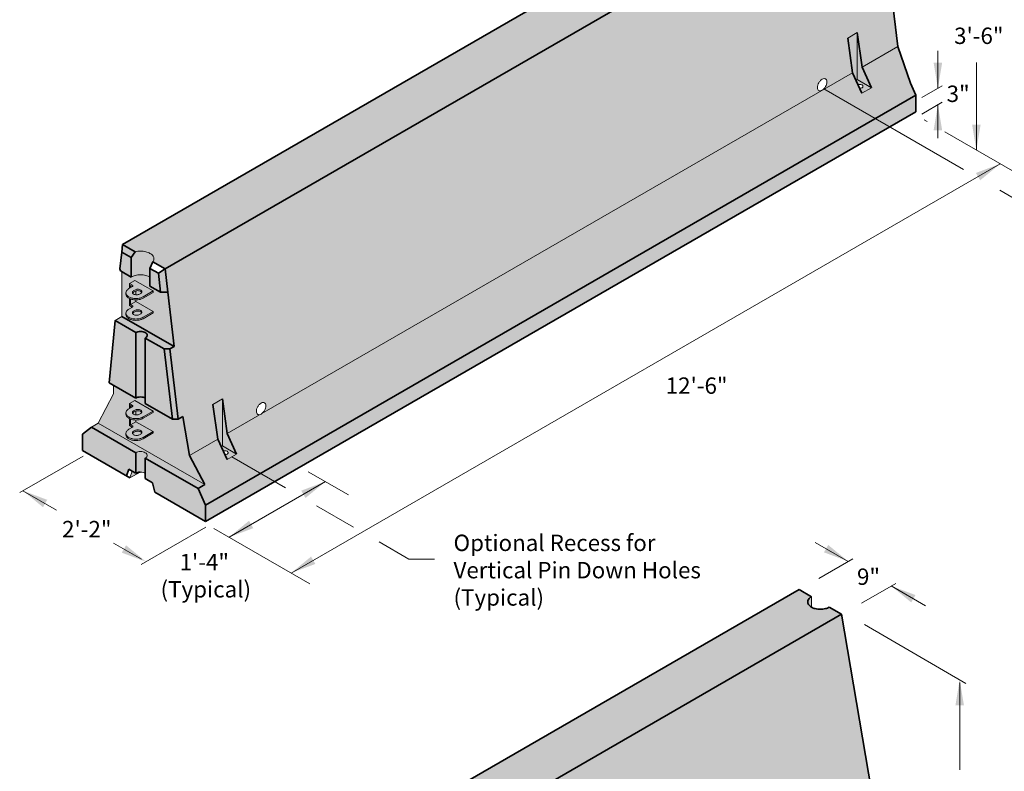
# Model space of a CAD drawing. Units: inches. Extents: x -204 to 204, y -26 to 502.
# Drawn here: x -113 to 68, y 294 to 431 of the extents above; entities that cross this region are included whole.
import ezdxf
from ezdxf.enums import TextEntityAlignment as Align

# ---------------------------------------------------------------- set-up
doc = ezdxf.new("R2010")
doc.units = ezdxf.units.IN
doc.header["$LTSCALE"] = 0.5
doc.header["$MEASUREMENT"] = 0
for name, color, linetype, lineweight in [('Arrow', 7, 'Continuous', 9), ('Concrete-Hatching', 8, 'Continuous', 13), ('Concrete-Lt', 14, 'Continuous', 15), ('Concrete-Thick', 1, 'Continuous', 35), ('Dimensions-Text', 7, 'Continuous', 15), ('Hardware-Lt', 203, 'Continuous', 15)]:
    doc.layers.add(name, color=color, linetype=linetype, lineweight=lineweight)
doc.styles.add('OLDCASTLE', font='simplex.shx')

# ---------------------------------------------------------------- blocks, each defined once
blk = doc.blocks.new('A$C03032B97')
at = {"layer": 'Arrow'}
blk.add_solid([(-0.82, -4.92), (0.82, -4.92), (0, 0)], dxfattribs=at)
blk = doc.blocks.new('*U12')
at = {"layer": 'Arrow', "rotation": 179.9999999999997}
blk.add_blockref('A$C03032B97', (0, 0), dxfattribs=at)
blk = doc.blocks.new('*U11')
at = {"layer": 'Arrow'}
blk.add_blockref('A$C03032B97', (0, 0), dxfattribs=at)
blk = doc.blocks.new('*U9')
at = {"layer": 'Arrow', "rotation": 299.9999999999995}
blk.add_blockref('A$C03032B97', (0, 0), dxfattribs=at)
blk = doc.blocks.new('*U10')
at = {"layer": 'Arrow', "rotation": 59.99999999999905}
blk.add_blockref('A$C03032B97', (0, 0), dxfattribs=at)
blk = doc.blocks.new('*U8')
at = {"layer": 'Arrow', "rotation": 179.9999999999999}
blk.add_blockref('A$C03032B97', (0, 0), dxfattribs=at)
blk = doc.blocks.new('*U13')
at = {"layer": 'Arrow', "rotation": 120.000000000001}
blk.add_blockref('A$C03032B97', (0, 0), dxfattribs=at)
blk = doc.blocks.new('*U15')
at = {"layer": 'Arrow', "rotation": 299.9999999999984}
blk.add_blockref('A$C03032B97', (0, 0), dxfattribs=at)
blk = doc.blocks.new('*U14')
at = {"layer": 'Arrow', "rotation": 119.9999999999997}
blk.add_blockref('A$C03032B97', (0, 0), dxfattribs=at)
blk = doc.blocks.new('*U16')
at = {"layer": 'Arrow', "rotation": 240.0000000000043}
blk.add_blockref('A$C03032B97', (0, 0), dxfattribs=at)
blk = doc.blocks.new('*U17')
at = {"layer": 'Arrow', "rotation": 60.00000000000007}
blk.add_blockref('A$C03032B97', (0, 0), dxfattribs=at)
blk = doc.blocks.new('*U19')
at = {"layer": 'Arrow', "rotation": 59.99999999999407}
blk.add_blockref('A$C03032B97', (0, 0), dxfattribs=at)
blk = doc.blocks.new('*U18')
at = {"layer": 'Arrow', "rotation": 240.0000000000051}
blk.add_blockref('A$C03032B97', (0, 0), dxfattribs=at)
blk = doc.blocks.new('*U20')
at = {"layer": 'Arrow'}
blk.add_blockref('A$C03032B97', (0, 0), dxfattribs=at)

msp = doc.modelspace()

# ---------------------------------------------------------------- hatches: boundary and pattern name
at = {"layer": 'Concrete-Hatching'}
h = msp.add_hatch(color=256, dxfattribs=at)
h.set_gradient(color1=(177, 179, 180), one_color=1, tint=1, name='HEMISPHERICAL')
h.paths.add_polyline_path([(43.92, 460.71), (41.65, 462.02, -0.072341), (40.95, 461.73, -0.058752), (40.02, 461.62, -0.058752), (39.09, 461.73, -0.072341), (38.38, 462.02, -0.106617), (37.86, 462.49, -0.156851), (37.71, 462.96, -0.156851), (37.86, 463.43, -0.106617), (38.38, 463.9), (36.12, 465.21), (-93.78, 390.21), (-91.44, 388.87, -0.057283), (-90.48, 388.98, -0.058752), (-89.5, 388.87, -0.072341), (-88.75, 388.57, -0.106617), (-88.19, 388.06, -0.156851), (-88.03, 387.57, -0.156851), (-88.19, 387.07, -0.009568), (-88.23, 387.02), (-85.97, 385.72)], flags=17)
h.paths.add_polyline_path([(34.11, 418.39, -0.443437), (33.51, 418.59, -0.106617), (33.43, 418.95, -0.072341), (33.49, 419.35, -0.058752), (33.69, 419.81, -0.088554), (34.17, 420.37, -0.149645), (34.66, 420.57, -0.321615), (35.09, 420.32, -0.106617), (35.16, 419.95, -0.072341), (35.11, 419.56, -0.058752), (34.91, 419.1, -0.089244), (34.43, 418.53), (39.85, 421.66), (38.96, 428), (40.7, 429), (41.58, 422.66), (48.16, 426.45), (43.92, 460.71), (-85.97, 385.72), (-85.46, 381.48), (-84.34, 371.51), (-85.09, 371.08), (-83.57, 358.22), (-82.74, 358.7), (-81.53, 351.58), (-76.35, 354.57), (-77.23, 360.91), (-75.5, 361.91), (-74.62, 355.57), (-68.61, 359.09, -0.443437), (-69.2, 359.28, -0.106617), (-69.28, 359.65, -0.072341), (-69.23, 360.05, -0.058752), (-69.03, 360.5, -0.088554), (-68.54, 361.06, -0.149645), (-68.06, 361.27, -0.321615), (-67.63, 361.02, -0.106617), (-67.55, 360.65, -0.072341), (-67.61, 360.25, -0.058752), (-67.81, 359.8, -0.089244), (-68.29, 359.22)], flags=16)
h.paths.add_polyline_path([(51.44, 417.51), (50.44, 419.74), (48.16, 426.45), (41.58, 422.66), (43.29, 418.9), (41.56, 417.9), (39.85, 421.66), (-74.62, 355.57), (-72.9, 351.81), (-74.64, 350.81), (-76.35, 354.57), (-81.53, 351.58), (-78.72, 346.22), (-78.73, 346.22), (-79.95, 345.51), (-78.58, 342.44)], flags=17)
h.paths.add_polyline_path([(51.44, 414.51), (51.44, 417.51), (-78.58, 342.44), (-78.58, 339.44)], flags=17)
h.paths.add_polyline_path([(-87.18, 384.92), (-88.75, 385.82), (-88.75, 382.57), (-86.85, 381.48)], flags=0)
h.paths.add_polyline_path([(-88.23, 387.02, 0.009568), (-88.19, 387.07, 0.156851), (-88.03, 387.57, 0.156851), (-88.19, 388.06, 0.106617), (-88.75, 388.57, 0.072341), (-89.5, 388.87, 0.058752), (-90.48, 388.98, 0.057283), (-91.44, 388.87), (-92.22, 387.82), (-92.22, 384.24, -0.072341), (-91.47, 384.54, -0.058752), (-90.48, 384.65, -0.058752), (-89.5, 384.54, -0.072341), (-88.75, 384.24), (-88.75, 385.82)], flags=0)
h.paths.add_polyline_path([(-92.22, 387.82), (-93.89, 388.78), (-94.25, 385.73), (-94.18, 385.37), (-92.22, 384.24)], flags=16)
h.paths.add_polyline_path([(36.12, 465.21), (38.38, 463.9), (38.38, 462.02, 0.072341), (39.09, 461.73, 0.058752), (40.02, 461.62, 0.058752), (40.95, 461.73, 0.072341), (41.65, 462.02), (43.92, 460.71), (48.16, 426.45), (50.44, 419.74), (51.44, 417.51), (51.44, 414.51), (-78.58, 339.44), (-87.89, 344.82), (-88.32, 346.57), (-89.62, 347.32), (-89.62, 348.32, 0.072341), (-89.99, 348.47, 0.06786), (-90.56, 348.52), (-92.43, 347.44), (-101.09, 352.44), (-101.09, 355.44), (-99.47, 356.76), (-98.23, 357.48), (-95.43, 362.84), (-95.43, 364.42), (-96.21, 364.87), (-95.14, 376.26), (-93.89, 376.98), (-93.89, 385.21), (-94.18, 385.37), (-94.25, 385.73), (-93.89, 388.77), (-93.8, 390.22), (-93.78, 390.21)])
h.paths.add_polyline_path([(-92.22, 387.82), (-91.44, 388.87, -0.057283), (-90.48, 388.98, -0.058752), (-89.5, 388.87, -0.072341), (-88.75, 388.57, -0.106617), (-88.19, 388.06, -0.156851), (-88.03, 387.57, -0.156851), (-88.19, 387.07, -0.009568), (-88.23, 387.02), (-85.97, 385.72), (-85.46, 381.48), (-84.34, 371.51), (-85.09, 371.08), (-83.57, 358.22), (-82.74, 358.7), (-81.53, 351.58), (-76.35, 354.57), (-77.23, 360.91), (-75.5, 361.91), (-74.62, 355.57), (-68.42, 359.15, -0.106617), (-68.78, 359.03, -0.156851), (-69.03, 359.09, -0.156851), (-69.2, 359.28, -0.106617), (-69.28, 359.65, -0.072341), (-69.23, 360.05, -0.058752), (-69.03, 360.5, -0.058752), (-68.73, 360.9, -0.072341), (-68.42, 361.15, -0.106617), (-68.06, 361.27, -0.156851), (-67.81, 361.21, -0.156851), (-67.63, 361.02, -0.106617), (-67.55, 360.65, -0.072341), (-67.61, 360.25, -0.058752), (-67.81, 359.8, -0.058752), (-68.1, 359.4, -0.072341), (-68.42, 359.15), (34.3, 418.45, -0.106617), (33.94, 418.34, -0.156851), (33.69, 418.39, -0.156851), (33.51, 418.59, -0.106617), (33.43, 418.95, -0.072341), (33.49, 419.35, -0.058752), (33.69, 419.81, -0.058752), (33.98, 420.2, -0.072341), (34.3, 420.45, -0.106617), (34.66, 420.57, -0.156851), (34.91, 420.51, -0.156851), (35.09, 420.32, -0.106617), (35.16, 419.95, -0.072341), (35.11, 419.56, -0.058752), (34.91, 419.1, -0.058752), (34.62, 418.7, -0.072341), (34.3, 418.45), (39.85, 421.66), (38.96, 428), (40.7, 429), (41.58, 422.66), (43.29, 418.9), (41.56, 417.9), (39.85, 421.66), (-74.62, 355.57), (-72.9, 351.81), (-74.64, 350.81), (-76.35, 354.57), (-81.53, 351.58), (-82.74, 358.7), (-83.57, 358.22), (-84.64, 358.22), (-89.62, 361.07), (-89.62, 362.07, 0.072341), (-89.99, 362.22, 0.058752), (-90.48, 362.28, 0.058752), (-90.98, 362.22, 0.072341), (-91.35, 362.07), (-91.35, 374.07, -0.072341), (-90.98, 374.22, -0.058752), (-90.48, 374.28, -0.058752), (-89.99, 374.22, -0.072341), (-89.62, 374.07, -0.106617), (-89.34, 373.82, -0.156851), (-89.26, 373.57, -0.156851), (-89.34, 373.32, -0.106617), (-89.62, 373.07), (-86.13, 371.08), (-85.09, 371.08), (-84.34, 371.51), (-85.46, 381.48), (-86.85, 381.48), (-88.75, 382.57), (-88.75, 384.24, 0.072341), (-89.5, 384.54, 0.058752), (-90.48, 384.65, 0.058752), (-91.47, 384.54, 0.072341), (-92.22, 384.24)], flags=16)
h.paths.add_polyline_path([(-85.46, 381.48), (-86.85, 381.48), (-88.75, 382.57), (-88.75, 384.24, 0.072341), (-89.5, 384.54, 0.058752), (-90.48, 384.65, 0.058752), (-91.47, 384.54, 0.072341), (-92.22, 384.24), (-93.89, 385.21), (-93.89, 376.98), (-84.34, 371.51)], flags=16)
h.paths.add_polyline_path([(-89.62, 373.07, 0.106617), (-89.34, 373.32, 0.156851), (-89.26, 373.57, 0.156851), (-89.34, 373.82, 0.106617), (-89.62, 374.07, 0.072341), (-89.99, 374.22, 0.058752), (-90.48, 374.28, 0.058752), (-90.98, 374.22, 0.072341), (-91.35, 374.07), (-91.35, 362.07, -0.072341), (-90.98, 362.22, -0.058752), (-90.48, 362.28, -0.058752), (-89.99, 362.22, -0.072341), (-89.62, 362.07)], flags=0)
h.paths.add_polyline_path([(-86.13, 371.08), (-89.62, 373.07), (-89.62, 361.07), (-84.64, 358.22)], flags=0)
h.paths.add_polyline_path([(-91.35, 374.07), (-95.14, 376.26), (-96.21, 364.87), (-91.35, 362.07)], flags=16)
h.paths.add_polyline_path([(-82.74, 358.7), (-83.57, 358.22), (-84.64, 358.22), (-89.62, 361.07), (-89.62, 362.07, 0.072341), (-89.99, 362.22, 0.058752), (-90.48, 362.28, 0.058752), (-90.98, 362.22, 0.072341), (-91.35, 362.07), (-95.43, 364.42), (-95.43, 362.84), (-98.23, 357.48), (-78.73, 346.22), (-78.73, 346.22), (-81.53, 351.58)], flags=16)
h.paths.add_polyline_path([(-91.35, 352.07), (-99.47, 356.76), (-101.09, 355.44), (-101.09, 352.44), (-93.08, 347.82), (-92.65, 349.07), (-92, 348.69), (-91.35, 348.32)], flags=16)
h.paths.add_polyline_path([(-98.23, 357.48), (-99.47, 356.76), (-91.35, 352.07, -0.072341), (-90.98, 352.22, -0.058752), (-90.48, 352.28, -0.058752), (-89.99, 352.22, -0.072341), (-89.62, 352.07, -0.106617), (-89.34, 351.82, -0.156851), (-89.26, 351.57, -0.156851), (-89.34, 351.32, -0.106617), (-89.62, 351.07), (-79.95, 345.51), (-78.73, 346.22)], flags=17)
h.paths.add_polyline_path([(-89.62, 351.07), (-89.62, 348.32), (-89.62, 347.32), (-88.32, 346.57), (-87.89, 344.82), (-78.58, 339.44), (-78.58, 342.44), (-79.95, 345.51)], flags=16)
h.paths.add_polyline_path([(-92, 348.69), (-92.65, 349.07), (-93.08, 347.82), (-92.43, 347.44)], flags=16)
h.paths.add_polyline_path([(-90.56, 348.52, 0.049654), (-90.98, 348.47, 0.072341), (-91.35, 348.32), (-92, 348.69), (-92.43, 347.44)], flags=16)
h.paths.add_polyline_path([(-75.5, 361.91), (-77.23, 360.91), (-76.35, 354.57), (-75.72, 353.19), (-75.5, 353.31)], flags=16)
h.paths.add_polyline_path([(-74.62, 355.57), (-75.5, 361.91), (-75.5, 353.31), (-72.9, 351.81)], flags=16)
h.paths.add_polyline_path([(-72.9, 351.81), (-75.5, 353.31), (-75.72, 353.19), (-75.35, 352.38, -0.070825), (-75.06, 352.42, -0.058752), (-74.81, 352.39, -0.072341), (-74.62, 352.32, -0.106617), (-74.48, 352.19, -0.156851), (-74.44, 352.07, -0.156851), (-74.48, 351.94, -0.106617), (-74.62, 351.82, -0.072341), (-74.81, 351.74, -0.056826), (-75.05, 351.71), (-74.64, 350.81)], flags=16)
h.paths.add_polyline_path([(-85.09, 371.08), (-86.13, 371.08), (-84.64, 358.22), (-83.57, 358.22)], flags=0)
h.paths.add_polyline_path([(-85.97, 385.72), (-87.18, 384.92), (-86.85, 381.48), (-85.46, 381.48)], flags=0)
h.paths.add_polyline_path([(40.7, 429), (38.96, 428), (39.85, 421.66), (40.48, 420.27), (40.7, 420.4)], flags=16)
h.paths.add_polyline_path([(41.58, 422.66), (40.7, 429), (40.7, 420.4), (43.29, 418.9)], flags=16)
h.paths.add_polyline_path([(40.7, 420.4), (40.48, 420.27), (40.85, 419.47, -0.070825), (41.14, 419.51, -0.058752), (41.39, 419.48, -0.072341), (41.58, 419.41, -0.106617), (41.72, 419.28, -0.156851), (41.75, 419.16, -0.156851), (41.72, 419.03, -0.106617), (41.58, 418.91, -0.072341), (41.39, 418.83, -0.056826), (41.15, 418.8), (41.56, 417.9), (43.29, 418.9)], flags=16)
h.paths.add_polyline_path([(38.38, 463.9, 0.106617), (37.86, 463.43, 0.156851), (37.71, 462.96, 0.156851), (37.86, 462.49, 0.106617), (38.38, 462.02)], flags=16)
h.paths.add_polyline_path([(-88.23, 387.02, 0.176115), (-88.03, 387.57, 0.156851), (-88.19, 388.06, 0.106617), (-88.75, 388.57, 0.072341), (-89.5, 388.87, 0.058752), (-90.48, 388.98, 0.057283), (-91.44, 388.87), (-92.22, 387.82), (-92.22, 384.24, -0.072341), (-91.47, 384.54, -0.058752), (-90.48, 384.65, -0.058752), (-89.5, 384.54, -0.072341), (-88.75, 384.24), (-88.75, 385.82)], flags=0)
h.paths.add_polyline_path([(-89.62, 351.07, 0.106617), (-89.34, 351.32, 0.156851), (-89.26, 351.57, 0.156851), (-89.34, 351.82, 0.106617), (-89.62, 352.07, 0.072341), (-89.99, 352.22, 0.058752), (-90.48, 352.28, 0.058752), (-90.98, 352.22, 0.072341), (-91.35, 352.07), (-91.35, 348.32, -0.072341), (-90.98, 348.47, -0.049654), (-90.56, 348.52, -0.06786), (-89.99, 348.47, -0.072341), (-89.62, 348.32)], flags=16)
h = msp.add_hatch(color=256, dxfattribs=at)
h.set_gradient(color1=(177, 179, 180), one_color=1, tint=1, name='HEMISPHERICAL')
h.paths.add_polyline_path([(-85.46, 381.48), (-86.85, 381.48), (-88.75, 382.57), (-88.75, 384.24, 0.072341), (-89.5, 384.54, 0.058752), (-90.48, 384.65, 0.058752), (-91.47, 384.54, 0.072341), (-92.22, 384.24), (-93.89, 385.21), (-93.89, 376.98), (-84.34, 371.51)])
h.paths.add_polyline_path([(-88.03, 387.57, 0.156851), (-88.19, 388.06, 0.106617), (-88.75, 388.57, 0.072341), (-89.5, 388.87, 0.058752), (-90.48, 388.98, 0.057283), (-91.44, 388.87), (-92.22, 387.82), (-92.22, 384.24, -0.072341), (-91.47, 384.54, -0.058752), (-90.48, 384.65, -0.058752), (-89.5, 384.54, -0.072341), (-88.75, 384.24), (-88.75, 385.82), (-88.23, 387.02, 0.176115)])
h.paths.add_polyline_path([(-92.22, 387.82), (-93.89, 388.78), (-94.25, 385.73), (-94.18, 385.37), (-92.22, 384.24)])
h.paths.add_polyline_path([(-86.13, 371.08), (-89.62, 373.07), (-89.62, 361.07), (-84.64, 358.22)])
h.paths.add_polyline_path([(-89.62, 373.07, 0.106617), (-89.34, 373.32, 0.156851), (-89.26, 373.57, 0.156851), (-89.34, 373.82, 0.106617), (-89.62, 374.07, 0.072341), (-89.99, 374.22, 0.058752), (-90.48, 374.28, 0.058752), (-90.98, 374.22, 0.072341), (-91.35, 374.07), (-91.35, 362.07, -0.072341), (-90.98, 362.22, -0.058752), (-90.48, 362.28, -0.058752), (-89.99, 362.22, -0.072341), (-89.62, 362.07)])
h.paths.add_polyline_path([(-93.89, 376.98), (-95.14, 376.26), (-91.35, 374.07, -0.072341), (-90.98, 374.22, -0.058752), (-90.48, 374.28, -0.058752), (-89.99, 374.22, -0.072341), (-89.62, 374.07, -0.106617), (-89.34, 373.82, -0.156851), (-89.26, 373.57, -0.156851), (-89.34, 373.32, -0.106617), (-89.62, 373.07), (-86.13, 371.08), (-85.09, 371.08), (-84.34, 371.51)])
h.paths.add_polyline_path([(-91.35, 374.07), (-95.14, 376.26), (-96.21, 364.87), (-91.35, 362.07)])
h.paths.add_polyline_path([(-82.74, 358.7), (-83.57, 358.22), (-84.64, 358.22), (-89.62, 361.07), (-89.62, 362.07, 0.072341), (-89.99, 362.22, 0.058752), (-90.48, 362.28, 0.058752), (-90.98, 362.22, 0.072341), (-91.35, 362.07), (-95.43, 364.42), (-95.43, 362.84), (-98.23, 357.48), (-78.73, 346.22), (-78.73, 346.22), (-81.53, 351.58)])
h.paths.add_polyline_path([(-91.35, 352.07), (-99.47, 356.76), (-101.09, 355.44), (-101.09, 352.44), (-93.08, 347.82), (-92.65, 349.07), (-92, 348.69), (-91.35, 348.32)])
h.paths.add_polyline_path([(-98.23, 357.48), (-99.47, 356.76), (-91.35, 352.07, -0.072341), (-90.98, 352.22, -0.058752), (-90.48, 352.28, -0.058752), (-89.99, 352.22, -0.072341), (-89.62, 352.07, -0.106617), (-89.34, 351.82, -0.156851), (-89.26, 351.57, -0.156851), (-89.34, 351.32, -0.106617), (-89.62, 351.07), (-79.95, 345.51), (-78.73, 346.22)])
h.paths.add_polyline_path([(-89.62, 351.07), (-89.62, 348.32), (-89.62, 347.32), (-88.32, 346.57), (-87.89, 344.82), (-78.58, 339.44), (-78.58, 342.44), (-79.95, 345.51)])
h.paths.add_polyline_path([(-90.56, 348.52, 0.049654), (-90.98, 348.47, 0.072341), (-91.35, 348.32), (-92, 348.69), (-92.43, 347.44)], flags=17)
h.paths.add_polyline_path([(-89.62, 351.07, 0.106617), (-89.34, 351.32, 0.156851), (-89.26, 351.57, 0.156851), (-89.34, 351.82, 0.106617), (-89.62, 352.07, 0.072341), (-89.99, 352.22, 0.058752), (-90.48, 352.28, 0.058752), (-90.98, 352.22, 0.072341), (-91.35, 352.07), (-91.35, 348.32, -0.072341), (-90.98, 348.47, -0.049654), (-90.56, 348.52, -0.06786), (-89.99, 348.47, -0.072341), (-89.62, 348.32)], flags=17)
h.paths.add_polyline_path([(34.3, 418.45, -0.106617), (33.94, 418.34, -0.156851), (33.69, 418.39, -0.156851), (33.51, 418.59, -0.106617), (33.43, 418.95, -0.072341), (33.49, 419.35, -0.058752), (33.69, 419.81, -0.058752), (33.98, 420.2, -0.072341), (34.3, 420.45, -0.106617), (34.66, 420.57, -0.156851), (34.91, 420.51, -0.156851), (35.09, 420.32, -0.106617), (35.16, 419.95, -0.072341), (35.11, 419.56, -0.058752), (34.91, 419.1, -0.058752), (34.62, 418.7, -0.072341), (34.3, 418.45), (39.85, 421.66), (38.96, 428), (40.7, 429), (41.58, 422.66), (48.16, 426.45), (43.92, 460.71), (-85.97, 385.72), (-85.46, 381.48), (-84.34, 371.51), (-85.09, 371.08), (-83.57, 358.22), (-82.74, 358.7), (-81.53, 351.58), (-76.35, 354.57), (-77.23, 360.91), (-75.5, 361.91), (-74.62, 355.57), (-68.42, 359.15, -0.106617), (-68.78, 359.03, -0.156851), (-69.03, 359.09, -0.156851), (-69.2, 359.28, -0.106617), (-69.28, 359.65, -0.072341), (-69.23, 360.05, -0.058752), (-69.03, 360.5, -0.058752), (-68.73, 360.9, -0.072341), (-68.42, 361.15, -0.106617), (-68.06, 361.27, -0.156851), (-67.81, 361.21, -0.156851), (-67.63, 361.02, -0.106617), (-67.55, 360.65, -0.072341), (-67.61, 360.25, -0.058752), (-67.81, 359.8, -0.058752), (-68.1, 359.4, -0.072341), (-68.42, 359.15)], flags=17)
h.paths.add_polyline_path([(51.44, 417.51), (50.44, 419.74), (48.16, 426.45), (41.58, 422.66), (43.29, 418.9), (41.56, 417.9), (39.85, 421.66), (-74.62, 355.57), (-72.9, 351.81), (-74.64, 350.81), (-76.35, 354.57), (-81.53, 351.58), (-78.72, 346.22), (-78.73, 346.22), (-79.95, 345.51), (-78.58, 342.44)])
h.paths.add_polyline_path([(51.44, 414.51), (51.44, 417.51), (-78.58, 342.44), (-78.58, 339.44)])
h.paths.add_polyline_path([(43.92, 460.71), (41.65, 462.02, -0.072341), (40.95, 461.73, -0.058752), (40.02, 461.62, -0.058752), (39.09, 461.73, -0.072341), (38.38, 462.02, -0.106617), (37.86, 462.49, -0.156851), (37.71, 462.96, -0.156851), (37.86, 463.43, -0.106617), (38.38, 463.9), (36.12, 465.21), (-93.78, 390.21), (-91.44, 388.87, -0.057283), (-90.48, 388.98, -0.058752), (-89.5, 388.87, -0.072341), (-88.75, 388.57, -0.106617), (-88.19, 388.06, -0.156851), (-88.03, 387.57, -0.156851), (-88.19, 387.07, -0.009568), (-88.23, 387.02), (-85.97, 385.72)])
h.paths.add_polyline_path([(38.38, 463.9, 0.106617), (37.86, 463.43, 0.156851), (37.71, 462.96, 0.156851), (37.86, 462.49, 0.106617), (38.38, 462.02)], flags=17)
h.paths.add_polyline_path([(34.11, 418.39, -0.267949), (33.69, 418.39, -0.156851), (33.51, 418.59, -0.106617), (33.43, 418.95, -0.072341), (33.49, 419.35, -0.058752), (33.69, 419.81, -0.058752), (33.98, 420.2, -0.072341), (34.3, 420.45, -0.106617), (34.66, 420.57, -0.156851), (34.91, 420.51, -0.156851), (35.09, 420.32, -0.106617), (35.16, 419.95, -0.072341), (35.11, 419.56, -0.058752), (34.91, 419.1, -0.058752), (34.62, 418.7, -0.072341), (34.3, 418.45), (39.85, 421.66), (38.96, 428), (40.7, 429), (41.58, 422.66), (48.16, 426.45), (43.92, 460.71), (-85.97, 385.72), (-85.46, 381.48), (-84.34, 371.51), (-85.09, 371.08), (-83.57, 358.22), (-82.74, 358.7), (-81.53, 351.58), (-76.35, 354.57), (-77.23, 360.91), (-75.5, 361.91), (-74.62, 355.57), (-68.61, 359.09, -0.267949), (-69.03, 359.09, -0.156851), (-69.2, 359.28, -0.106617), (-69.28, 359.65, -0.072341), (-69.23, 360.05, -0.058752), (-69.03, 360.5, -0.058752), (-68.73, 360.9, -0.072341), (-68.42, 361.15, -0.106617), (-68.06, 361.27, -0.156851), (-67.81, 361.21, -0.156851), (-67.63, 361.02, -0.106617), (-67.55, 360.65, -0.072341), (-67.61, 360.25, -0.058752), (-67.81, 359.8, -0.058752), (-68.1, 359.4, -0.072341), (-68.42, 359.15)], flags=17)
h = msp.add_hatch(color=256, dxfattribs=at)
h.set_gradient(color1=(177, 179, 180), one_color=1, tint=1, name='HEMISPHERICAL')
h.paths.add_polyline_path([(51.44, 417.51), (50.44, 419.74), (48.16, 426.45), (41.58, 422.66), (43.29, 418.9), (41.56, 417.9), (39.85, 421.66), (38.96, 428), (40.7, 429), (41.58, 422.66), (48.16, 426.45), (43.92, 460.71), (-85.97, 385.72), (-85.46, 381.48), (-84.34, 371.51), (-85.09, 371.08), (-83.57, 358.22), (-82.74, 358.7), (-81.53, 351.58), (-76.35, 354.57), (-77.23, 360.91), (-75.5, 361.91), (-74.62, 355.57), (-72.9, 351.81), (-74.64, 350.81), (-76.35, 354.57), (-81.53, 351.58), (-78.72, 346.22), (-78.73, 346.22), (-79.95, 345.51), (-78.58, 342.44)])
h.paths.add_polyline_path([(33.49, 419.35, -0.147886), (34.17, 420.37, -0.230189), (34.93, 420.55, -0.186023), (35.16, 419.95, -0.072341), (35.11, 419.56, -0.117911), (34.62, 418.7, -0.123021), (34.03, 418.36, -0.383577), (33.51, 418.59, -0.106617), (33.43, 418.95, -0.072341)], flags=16)
h.paths.add_polyline_path([(-67.61, 360.25, -0.117911), (-68.1, 359.4, -0.123021), (-68.69, 359.05, -0.383577), (-69.2, 359.28, -0.106617), (-69.28, 359.65, -0.072341), (-69.23, 360.05, -0.147886), (-68.54, 361.06, -0.230189), (-67.78, 361.25, -0.186023), (-67.55, 360.65, -0.072341)], flags=16)
h = msp.add_hatch(color=256, dxfattribs=at)
h.set_gradient(color1=(177, 179, 180), one_color=1, tint=1, name='HEMISPHERICAL')
h.paths.add_polyline_path([(48.74, 278.15), (43.3, 290.13), (38.04, 287.09), (39.76, 283.33), (38.03, 282.33), (36.31, 286.09), (35.43, 292.44), (37.16, 293.44), (38.04, 287.09), (43.3, 290.13), (37.85, 322.49), (-91.62, 247.74), (-91.01, 243.55), (-90.56, 243.81), (-88.87, 232.84), (-88.85, 232.82), (-89.45, 232.48), (-87.47, 219.34), (-86.87, 219.68), (-86.17, 215.38), (-80.62, 218.58), (-81.5, 224.93), (-79.77, 225.93), (-78.89, 219.58), (-77.17, 215.82), (-78.91, 214.82), (-80.62, 218.58), (-86.17, 215.38), (-81.7, 206.69), (-81.7, 206.7), (-82.93, 205.99), (-81.55, 202.92), (-80.93, 203.28)])
h.paths.add_polyline_path([(29.62, 282.89, -0.106617), (29.54, 283.26, -0.072341), (29.6, 283.66, -0.058752), (29.79, 284.12, -0.058752), (30.09, 284.51, -0.072341), (30.41, 284.76, -0.106617), (30.77, 284.88, -0.156851), (31.02, 284.82, -0.156851), (31.19, 284.63, -0.106617), (31.27, 284.26, -0.072341), (31.22, 283.86, -0.058752), (31.02, 283.41, -0.058752), (30.72, 283.01, -0.072341), (30.41, 282.76, -0.106617), (30.05, 282.65, -0.156851), (29.79, 282.7, -0.156851)], flags=16)
h.paths.add_polyline_path([(-71.52, 225.33, -0.106617), (-71.44, 224.96, -0.072341), (-71.5, 224.56, -0.058752), (-71.7, 224.11, -0.058752), (-71.99, 223.71, -0.072341), (-72.31, 223.46, -0.106617), (-72.67, 223.34, -0.156851), (-72.92, 223.4, -0.156851), (-73.1, 223.59, -0.106617), (-73.18, 223.96, -0.072341), (-73.12, 224.36, -0.058752), (-72.92, 224.81, -0.058752), (-72.63, 225.21, -0.072341), (-72.31, 225.46, -0.106617), (-71.95, 225.57, -0.156851), (-71.7, 225.52, -0.156851)], flags=16)
h.paths.add_polyline_path([(37.85, 322.49), (35.59, 323.79, -0.072341), (34.88, 323.51, -0.058752), (33.95, 323.4, -0.058752), (33.02, 323.51, -0.072341), (32.32, 323.79, -0.106617), (31.79, 324.27, -0.156851), (31.64, 324.74, -0.156851), (31.79, 325.2, -0.106617), (32.32, 325.68), (30.05, 326.99), (-99.42, 252.24), (-96.69, 250.66, -0.057283), (-95.73, 250.77, -0.058752), (-94.75, 250.66, -0.072341), (-94, 250.36, -0.106617), (-93.44, 249.85, -0.156851), (-93.28, 249.36, -0.156851), (-93.44, 248.86, -0.009568), (-93.48, 248.81), (-91.62, 247.74)])
h.paths.add_polyline_path([(48.74, 278.15), (43.3, 290.13), (38.04, 287.09), (39.76, 283.33), (38.03, 282.33), (36.31, 286.09), (-78.89, 219.58), (-77.17, 215.82), (-78.91, 214.82), (-80.62, 218.58), (-86.17, 215.38), (-81.7, 206.69), (-81.7, 206.7), (-82.93, 205.99), (-81.55, 202.92), (-80.93, 203.28)], flags=17)
h.paths.add_polyline_path([(48.74, 275.15), (48.74, 278.15), (-80.93, 203.28), (-81.55, 202.92), (-81.55, 199.92)])
h.paths.add_polyline_path([(-90.56, 243.81), (-91.16, 243.47), (-92.33, 243.47), (-94, 244.43), (-94, 246.36, 0.072341), (-94.75, 246.66, 0.058752), (-95.73, 246.77, 0.058752), (-96.71, 246.66, 0.072341), (-97.46, 246.36), (-98.17, 246.77), (-98.17, 238.21), (-88.87, 232.84)])
h.paths.add_polyline_path([(-90.75, 232.48), (-94.04, 234.38), (-94.04, 222.38), (-88.77, 219.34)])
h.paths.add_polyline_path([(-98.17, 238.21), (-99.42, 237.49), (-95.77, 235.38, -0.072341), (-95.4, 235.53, -0.058752), (-94.91, 235.59, -0.058752), (-94.41, 235.53, -0.072341), (-94.04, 235.38, -0.106617), (-93.76, 235.13, -0.156851), (-93.68, 234.88, -0.156851), (-93.76, 234.64, -0.106617), (-94.04, 234.38), (-90.75, 232.48), (-89.44, 232.48), (-88.87, 232.81), (-88.87, 232.84)])
h.paths.add_polyline_path([(-95.77, 235.38), (-99.42, 237.49), (-99.42, 225.49), (-95.77, 223.38)])
h.paths.add_polyline_path([(-97.46, 249.61), (-99.42, 250.74), (-99.42, 247.49), (-97.46, 246.36)])
h.paths.add_polyline_path([(-96.69, 250.66), (-99.42, 252.24), (-99.42, 250.74), (-97.46, 249.61)], flags=17)
h.paths.add_polyline_path([(-93.48, 248.81, 0.176115), (-93.28, 249.36, 0.156851), (-93.44, 249.85, 0.106617), (-94, 250.36, 0.072341), (-94.75, 250.66, 0.058752), (-95.73, 250.77, 0.057283), (-96.69, 250.66), (-97.46, 249.61), (-97.46, 246.36, -0.072341), (-96.71, 246.66, -0.058752), (-95.73, 246.77, -0.058752), (-94.75, 246.66, -0.072341), (-94, 246.36), (-94, 247.61)])
h.paths.add_polyline_path([(-92.85, 246.95), (-94, 247.61), (-94, 244.43), (-92.33, 243.47)])
h.paths.add_polyline_path([(-91.62, 247.74), (-93.48, 248.81), (-94, 247.61), (-92.85, 246.95)])
h.paths.add_polyline_path([(-91.62, 247.74), (-92.85, 246.95), (-92.33, 243.47), (-91.16, 243.47), (-91.01, 243.55)])
h.paths.add_polyline_path([(-86.17, 215.38), (-86.87, 219.68), (-87.47, 219.34), (-88.77, 219.34), (-94.04, 222.38), (-94.04, 223.38, 0.072341), (-94.41, 223.53, 0.058752), (-94.91, 223.59, 0.058752), (-95.4, 223.53, 0.072341), (-95.77, 223.38), (-98.16, 224.76), (-98.16, 216.2), (-81.7, 206.7), (-81.7, 206.7)])
h.paths.add_polyline_path([(-99.42, 215.47), (-99.42, 210.24), (-95.63, 208.05), (-95.2, 209.3), (-93.96, 208.59), (-93.96, 210.05, -0.072341), (-93.58, 210.2, -0.058752), (-93.09, 210.26, -0.058752), (-92.6, 210.2, -0.072341), (-92.23, 210.05, -0.106617), (-91.95, 209.8, -0.156851), (-91.87, 209.55, -0.156851), (-91.95, 209.3, -0.106617), (-92.23, 209.05), (-92.23, 208.59), (-92.23, 207.59), (-90, 206.3), (-89.57, 204.55), (-81.55, 199.92), (-81.55, 202.92), (-82.93, 205.99)])
h.paths.add_polyline_path([(-94.55, 208.92), (-95.2, 209.3), (-95.63, 208.05), (-94.98, 207.67)], flags=17)
h.paths.add_polyline_path([(-93.04, 208.79, 0.064504), (-93.58, 208.73, 0.072341), (-93.96, 208.59), (-94.55, 208.92), (-94.98, 207.67)], flags=17)
h.paths.add_polyline_path([(-91.87, 209.55, 0.156851), (-91.95, 209.8, 0.106617), (-92.23, 210.05, 0.072341), (-92.6, 210.2, 0.058752), (-93.09, 210.26, 0.058752), (-93.58, 210.2, 0.072341), (-93.96, 210.05), (-93.96, 208.59, -0.072341), (-93.58, 208.73, -0.064504), (-93.04, 208.79, -0.053003), (-92.6, 208.73, -0.072341), (-92.23, 208.59), (-92.23, 209.05, 0.106617), (-91.95, 209.3, 0.156851)], flags=17)
h.paths.add_polyline_path([(-79.77, 225.93), (-81.5, 224.93), (-80.62, 218.58), (-79.99, 217.2), (-79.77, 217.32)], flags=17)
h.paths.add_polyline_path([(-78.89, 219.58), (-79.77, 225.93), (-79.77, 217.32), (-77.17, 215.82)], flags=17)
h.paths.add_polyline_path([(-77.17, 215.82), (-79.77, 217.32), (-79.99, 217.2), (-79.62, 216.39, -0.070825), (-79.33, 216.43, -0.058752), (-79.08, 216.4, -0.072341), (-78.89, 216.33, -0.106617), (-78.75, 216.2, -0.156851), (-78.71, 216.08, -0.156851), (-78.75, 215.96, -0.106617), (-78.89, 215.83, -0.072341), (-79.08, 215.76, -0.056826), (-79.32, 215.73), (-78.91, 214.82)], flags=17)
h.paths.add_polyline_path([(37.16, 293.44), (35.43, 292.44), (36.31, 286.09), (36.94, 284.71), (37.16, 284.83)], flags=17)
h.paths.add_polyline_path([(38.04, 287.09), (37.16, 293.44), (37.16, 284.83), (39.76, 283.33)], flags=17)
h.paths.add_polyline_path([(39.76, 283.33), (37.16, 284.83), (36.94, 284.71), (37.31, 283.9, -0.070825), (37.61, 283.94, -0.058752), (37.85, 283.92, -0.072341), (38.04, 283.84, -0.106617), (38.18, 283.71, -0.156851), (38.22, 283.59, -0.156851), (38.18, 283.47, -0.106617), (38.04, 283.34, -0.072341), (37.85, 283.27, -0.056826), (37.61, 283.24), (38.03, 282.33)], flags=16)
h.paths.add_polyline_path([(32.32, 325.68, 0.106617), (31.79, 325.2, 0.156851), (31.64, 324.74, 0.156851), (31.79, 324.27, 0.106617), (32.32, 323.79)], flags=17)

# ---------------------------------------------------------------- linework, layer by layer
at = {"layer": 'Concrete-Lt'}
for p, q in [((40.7, 429), (38.96, 428)), ((40.7, 420.4), (40.7, 429)), ((41.58, 422.66), (48.16, 426.45)), ((-74.62, 355.57), (39.85, 421.66)), ((40.7, 420.4), (40.48, 420.27)), ((43.29, 418.9), (40.7, 420.4)), ((43.29, 418.9), (41.56, 417.9)), ((43.29, 418.9), (41.56, 417.9)), ((-93.89, 376.98), (-93.89, 385.21)), ((-95.14, 376.26), (-93.89, 376.98)), ((-95.43, 362.84), (-95.43, 364.42)), ((-95.43, 362.84), (-98.23, 357.48)), ((-75.5, 361.91), (-77.23, 360.91)), ((-75.5, 353.31), (-75.5, 361.91)), ((-99.47, 356.76), (-98.23, 357.48)), ((-78.72, 346.22), (-98.23, 357.48)), ((-81.53, 351.58), (-76.35, 354.57)), ((-75.5, 353.31), (-75.72, 353.19)), ((-72.9, 351.81), (-75.5, 353.31)), ((-72.9, 351.81), (-74.64, 350.81)), ((-72.9, 351.81), (-74.64, 350.81)), ((-92, 348.69), (-92.43, 347.44)), ((-92.43, 347.44), (-90.56, 348.52)), ((32.32, 325.68), (32.32, 323.75))]:
    msp.add_line(p, q, dxfattribs=at)
for points in [[(33.69, 419.81, 0.058752), (33.49, 419.35, 0.072341), (33.43, 418.95, 0.106617), (33.51, 418.59, 0.156851), (33.69, 418.39, 0.156851), (33.94, 418.34, 0.106617), (34.3, 418.45, 0.072341), (34.62, 418.7, 0.058752), (34.91, 419.1, 0.058752), (35.11, 419.56, 0.072341), (35.16, 419.95, 0.106617), (35.09, 420.32, 0.156851), (34.91, 420.51, 0.156851), (34.66, 420.57, 0.106617), (34.3, 420.45, 0.072341), (33.98, 420.2, 0.058752)], [(-69.03, 360.5, 0.058752), (-69.23, 360.05, 0.072341), (-69.28, 359.65, 0.106617), (-69.2, 359.28, 0.156851), (-69.03, 359.09, 0.156851), (-68.78, 359.03, 0.106617), (-68.42, 359.15, 0.072341), (-68.1, 359.4, 0.058752), (-67.81, 359.8, 0.058752), (-67.61, 360.25, 0.072341), (-67.55, 360.65, 0.106617), (-67.63, 361.02, 0.156851), (-67.81, 361.21, 0.156851), (-68.06, 361.27, 0.106617), (-68.42, 361.15, 0.072341), (-68.73, 360.9, 0.058752)]]:
    msp.add_lwpolyline(points, format="xyb", close=True, dxfattribs=at)
for points in [[(41.14, 419.51, 0.058752), (40.9, 419.48, 0.018131), (40.85, 419.47, 0.106617)], [(41.15, 418.8, 0.056826), (41.39, 418.83, 0.072341), (41.58, 418.91, 0.106617), (41.72, 419.03, 0.156851), (41.75, 419.16, 0.156851), (41.72, 419.28, 0.106617), (41.58, 419.41, 0.072341), (41.39, 419.48, 0.058752), (41.14, 419.51, 0.058752)], [(-90.48, 388.98, 0.057283), (-91.44, 388.87, 0.072341)], [(-88.23, 387.02, 0.009568), (-88.19, 387.07, 0.156851), (-88.03, 387.57, 0.156851), (-88.19, 388.06, 0.106617), (-88.75, 388.57, 0.072341), (-89.5, 388.87, 0.058752), (-90.48, 388.98, 0.058752)], [(-90.48, 384.65, 0.058752), (-91.47, 384.54, 0.072341), (-92.22, 384.24, 0.106617)], [(-88.75, 384.24, 0.072341), (-89.5, 384.54, 0.058752), (-90.48, 384.65, 0.058752)], [(-90.48, 352.28, 0.058752), (-90.98, 352.22, 0.072341), (-91.35, 352.07, 0.106617)], [(-89.62, 351.07, 0.106617), (-89.34, 351.32, 0.156851), (-89.26, 351.57, 0.156851), (-89.34, 351.82, 0.106617), (-89.62, 352.07, 0.072341), (-89.99, 352.22, 0.058752), (-90.48, 352.28, 0.058752)], [(-75.06, 352.42, 0.058752), (-75.3, 352.39, 0.018131), (-75.35, 352.38, 0.106617)], [(-75.05, 351.71, 0.056826), (-74.81, 351.74, 0.072341), (-74.62, 351.82, 0.106617), (-74.48, 351.94, 0.156851), (-74.44, 352.07, 0.156851), (-74.48, 352.19, 0.106617), (-74.62, 352.32, 0.072341), (-74.81, 352.39, 0.058752), (-75.06, 352.42, 0.058752)], [(-89.62, 348.32, 0.072341), (-89.99, 348.47, 0.06786), (-90.56, 348.52, 0.058752)]]:
    msp.add_lwpolyline(points, format="xyb", dxfattribs=at)
at = {"layer": 'Concrete-Thick'}
for p, q in [((-93.78, 390.21), (36.12, 465.21)), ((-85.97, 385.72), (43.92, 460.71)), ((48.16, 426.45), (43.92, 460.71)), ((40.7, 429), (41.58, 422.66)), ((38.96, 428), (39.85, 421.66)), ((50.44, 419.74), (48.16, 426.45)), ((43.29, 418.9), (41.58, 422.66)), ((41.56, 417.9), (39.85, 421.66)), ((51.44, 417.51), (50.44, 419.74)), ((-78.58, 342.44), (51.44, 417.51)), ((51.44, 417.51), (51.44, 414.51)), ((-78.58, 339.44), (51.44, 414.51)), ((-93.8, 390.2), (-93.89, 388.77)), ((-93.78, 390.21), (-91.44, 388.87)), ((-93.89, 388.77), (-94.25, 385.73)), ((-93.89, 388.78), (-92.22, 387.82)), ((-92.22, 387.82), (-91.44, 388.87)), ((-92.22, 387.82), (-92.22, 384.24)), ((-94.18, 385.37), (-94.25, 385.73)), ((-88.23, 387.02), (-88.75, 385.82)), ((-88.23, 387.02), (-88.75, 385.82)), ((-88.75, 385.82), (-87.18, 384.92)), ((-88.75, 385.82), (-88.75, 382.57)), ((-88.23, 387.02), (-85.97, 385.72)), ((-87.18, 384.92), (-85.97, 385.72)), ((-85.46, 381.48), (-85.97, 385.72)), ((-94.18, 385.37), (-92.22, 384.24)), ((-87.18, 384.92), (-86.85, 381.48)), ((-88.75, 382.57), (-86.85, 381.48)), ((-86.85, 381.48), (-85.46, 381.48)), ((-85.46, 381.48), (-84.34, 371.51)), ((-84.34, 371.51), (-93.89, 376.98)), ((-95.14, 376.26), (-96.21, 364.87)), ((-95.14, 376.26), (-91.35, 374.07)), ((-91.35, 374.07), (-91.35, 362.07)), ((-89.62, 373.07), (-86.13, 371.08)), ((-89.62, 373.07), (-89.62, 361.07)), ((-85.19, 371.94), (-85.15, 371.97)), ((-84.34, 371.51), (-85.09, 371.08)), ((-85.09, 371.08), (-86.13, 371.08)), ((-86.13, 371.08), (-84.64, 358.22)), ((-83.57, 358.22), (-85.09, 371.08)), ((-96.21, 364.87), (-91.35, 362.07)), ((-89.62, 361.07), (-84.64, 358.22)), ((-77.23, 360.91), (-76.35, 354.57)), ((-75.5, 361.91), (-74.62, 355.57)), ((-83.57, 358.22), (-82.74, 358.7)), ((-82.74, 358.7), (-81.53, 351.58)), ((-84.64, 358.22), (-83.57, 358.22)), ((-99.47, 356.76), (-101.09, 355.44)), ((-101.09, 352.44), (-101.09, 355.44)), ((-99.47, 356.76), (-91.35, 352.07)), ((-72.9, 351.81), (-74.62, 355.57)), ((-74.64, 350.81), (-76.35, 354.57)), ((-92.43, 347.44), (-101.09, 352.44)), ((-91.35, 352.07), (-91.35, 348.32)), ((-81.53, 351.58), (-78.73, 346.22)), ((-89.62, 351.07), (-79.95, 345.51)), ((-89.62, 351.07), (-89.62, 348.32)), ((-92.65, 349.07), (-93.08, 347.82)), ((-92, 348.69), (-92.65, 349.07)), ((-91.35, 348.32), (-92, 348.69)), ((-89.62, 348.32), (-89.62, 347.32)), ((-88.32, 346.57), (-89.62, 347.32)), ((-87.89, 344.82), (-88.32, 346.57)), ((-79.95, 345.51), (-78.73, 346.22)), ((-78.58, 339.44), (-87.89, 344.82)), ((-79.95, 345.51), (-78.58, 342.44)), ((-78.58, 339.44), (-78.58, 342.44)), ((-99.42, 252.24), (30.05, 326.99)), ((30.05, 326.99), (32.32, 325.68)), ((35.59, 323.79), (37.85, 322.49)), ((-91.62, 247.74), (37.85, 322.49)), ((37.85, 322.49), (43.3, 290.13))]:
    msp.add_line(p, q, dxfattribs=at)
for points in [[(-90.48, 374.28, 0.058752), (-90.98, 374.22, 0.072341), (-91.35, 374.07, 0.106617)], [(-89.62, 373.07, 0.106617), (-89.34, 373.32, 0.156851), (-89.26, 373.57, 0.156851), (-89.34, 373.82, 0.106617), (-89.62, 374.07, 0.072341), (-89.99, 374.22, 0.058752), (-90.48, 374.28, 0.058752)], [(-90.48, 362.28, 0.058752), (-90.98, 362.22, 0.072341), (-91.35, 362.07, 0.106617)], [(-89.62, 362.07, 0.072341), (-89.99, 362.22, 0.058752), (-90.48, 362.28, 0.058752)], [(-90.56, 348.52, 0.049654), (-90.98, 348.47, 0.072341), (-91.35, 348.32, 0.106617)], [(32.32, 325.68, 0.106617), (31.79, 325.2, 0.156851), (31.64, 324.74, 0.156851), (31.79, 324.27, 0.106617), (32.32, 323.79, 0.072341), (33.02, 323.51, 0.058752), (33.95, 323.4, 0.058752), (34.88, 323.51, 0.072341), (35.59, 323.79, 0.106617)]]:
    msp.add_lwpolyline(points, format="xyb", dxfattribs=at)
at = {"layer": 'Dimensions-Text'}
for p, q in [((55.47, 418.79), (55.47, 425.65)), ((62.51, 423.5), (62.51, 407.48)), ((34.62, 418.7), (60.18, 403.95)), ((52.52, 417.09), (56.26, 419.25)), ((52.52, 414.09), (56.25, 416.24)), ((55.47, 409.69), (55.47, 415.79)), ((53.52, 412.69), (52.95, 413.02)), ((56.72, 410.84), (69.55, 403.41)), ((66.87, 404.96), (-62.92, 330.03)), ((66.79, 400.13), (71.63, 397.33)), ((-112.6, 344.75), (-100.98, 351.46)), ((-73.77, 351.31), (-63.93, 345.63)), ((-59.77, 348.59), (-52.43, 344.35)), ((-56.63, 346.78), (-74.28, 336.59)), ((-112, 345.1), (-105.88, 341.57)), ((-58.26, 342.36), (-51.52, 338.46)), ((-90.34, 331.6), (-78.52, 338.43)), ((-77.04, 338.19), (-59.52, 328.07)), ((-90.31, 332.58), (-95.42, 335.53)), ((-46.82, 335.75), (-41.35, 332.59)), ((39.05, 332.16), (33.03, 335.63)), ((-41.35, 332.59), (-36.68, 332.59)), ((33.65, 329.04), (39.91, 332.66)), ((41.48, 324.52), (47.75, 328.13)), ((46.93, 327.66), (53.19, 324.04)), ((42.01, 320.58), (60.58, 309.83)), ((59.46, 309.99), (59.46, 294))]:
    msp.add_line(p, q, dxfattribs=at)
at = {"layer": 'Hardware-Lt'}
for p, q in [((-91.97, 382.49), (-92.62, 382.11)), ((-92.51, 383.05), (-91.54, 383.61)), ((-92.51, 383.05), (-92.51, 382.18)), ((-92.51, 383.05), (-91.97, 382.74)), ((-92.29, 382.68), (-91.97, 382.49)), ((-92.29, 382.68), (-92.29, 382.3)), ((-91.54, 383.61), (-88.18, 381.68)), ((-93.16, 381.36), (-93.16, 381.11)), ((-92.51, 380.31), (-92.51, 379.05)), ((-91.75, 381.74), (-91.54, 381.86)), ((-91.75, 381.49), (-91.54, 381.61)), ((-91.32, 380.99), (-91.32, 381.7)), ((-90.45, 381.24), (-90.67, 381.11)), ((-90.02, 380.61), (-88.18, 381.68)), ((-90.02, 380.36), (-88.18, 381.43)), ((-88.18, 381.68), (-88.18, 381.43)), ((-91.97, 378.74), (-92.62, 378.36)), ((-92.51, 379.05), (-91.99, 378.73)), ((-92.29, 380.21), (-92.29, 379.18)), ((-92.29, 379.18), (-91.32, 379.74)), ((-92.29, 379.18), (-91.97, 378.99)), ((-91.32, 379.74), (-91.32, 380.05)), ((-91.32, 379.74), (-88.18, 377.93)), ((-93.16, 377.61), (-93.16, 377.36)), ((-91.75, 377.99), (-91.54, 378.11)), ((-91.75, 377.74), (-91.54, 377.86)), ((-90.45, 377.49), (-90.67, 377.36)), ((-90.02, 376.86), (-88.18, 377.93)), ((-90.02, 376.61), (-88.18, 377.68)), ((-88.18, 377.93), (-88.18, 377.68)), ((-91.97, 360.49), (-92.62, 360.11)), ((-92.51, 361.05), (-91.54, 361.61)), ((-92.51, 361.05), (-91.97, 360.74)), ((-92.51, 361.05), (-92.51, 360.18)), ((-92.29, 360.68), (-92.29, 360.3)), ((-92.29, 360.68), (-91.97, 360.49)), ((-91.54, 361.61), (-88.18, 359.68)), ((-93.16, 359.36), (-93.16, 359.11)), ((-91.75, 359.74), (-91.54, 359.86)), ((-91.75, 359.49), (-91.54, 359.61)), ((-91.32, 358.99), (-91.32, 359.7)), ((-90.45, 359.24), (-90.67, 359.11)), ((-90.02, 358.61), (-88.18, 359.68)), ((-90.02, 358.36), (-88.18, 359.43)), ((-88.18, 359.68), (-88.18, 359.43)), ((-92.51, 358.31), (-92.51, 357.05)), ((-92.51, 357.05), (-91.99, 356.73)), ((-92.29, 358.21), (-92.29, 357.18)), ((-92.29, 357.18), (-91.32, 357.74)), ((-92.29, 357.18), (-91.97, 356.99)), ((-91.32, 357.74), (-91.32, 358.05)), ((-91.32, 357.74), (-88.18, 355.93)), ((-93.16, 355.61), (-93.16, 355.36)), ((-91.97, 356.74), (-92.62, 356.36)), ((-91.75, 355.99), (-91.54, 356.11)), ((-91.75, 355.74), (-91.54, 355.86)), ((-90.45, 355.49), (-90.67, 355.36)), ((-90.02, 354.86), (-88.18, 355.93)), ((-90.02, 354.61), (-88.18, 355.68)), ((-88.18, 355.93), (-88.18, 355.68))]:
    msp.add_line(p, q, dxfattribs=at)
for points in [[(-92.62, 382.11, 0.106617), (-93.04, 381.73, 0.156851), (-93.16, 381.36, 0.156851), (-93.04, 380.99, 0.106617), (-92.62, 380.61, 0.072341), (-92.06, 380.39, 0.058752), (-91.32, 380.3, 0.058752), (-90.58, 380.39, 0.072341), (-90.02, 380.61, 0.106617)], [(-91.97, 382.49, 0.106617), (-91.9, 382.55, 0.156851), (-91.88, 382.61, 0.156851), (-91.9, 382.68, 0.106617), (-91.97, 382.74, 0.072341)], [(-93.16, 381.11, 0.156851), (-93.04, 380.74, 0.106617), (-92.62, 380.36, 0.072341), (-92.06, 380.14, 0.058752), (-91.32, 380.05, 0.058752), (-90.58, 380.14, 0.072341), (-90.02, 380.36, 0.106617)], [(-91.75, 381.74, 0.106617), (-91.93, 381.58, 0.156851), (-91.98, 381.43, 0.156851), (-91.93, 381.27, 0.106617), (-91.75, 381.11, 0.072341), (-91.52, 381.02, 0.058752), (-91.21, 380.98, 0.058752), (-90.9, 381.02, 0.072341), (-90.67, 381.11, 0.106617)], [(-91.75, 381.49, 0.106617), (-91.93, 381.33, 0.032716), (-91.95, 381.3, 0.156851)], [(-91, 381.99, 0.058752), (-91.3, 381.96, 0.072341), (-91.54, 381.86, 0.106617)], [(-91, 381.74, 0.058752), (-91.3, 381.71, 0.072341), (-91.54, 381.61, 0.106617)], [(-90.45, 381.24, 0.106617), (-90.28, 381.4, 0.156851), (-90.23, 381.55, 0.156851), (-90.28, 381.71, 0.106617), (-90.45, 381.86, 0.072341), (-90.69, 381.96, 0.058752), (-91, 381.99, 0.058752)], [(-90.26, 381.43, 0.032716), (-90.28, 381.46, 0.106617), (-90.45, 381.61, 0.072341), (-90.69, 381.71, 0.058752), (-91, 381.74, 0.058752)], [(-91.97, 378.74, 0.106617), (-91.9, 378.8, 0.156851), (-91.88, 378.86, 0.156851), (-91.9, 378.93, 0.106617), (-91.97, 378.99, 0.072341)], [(-92.62, 378.36, 0.106617), (-93.04, 377.98, 0.156851), (-93.16, 377.61, 0.156851), (-93.04, 377.24, 0.106617), (-92.62, 376.86, 0.072341), (-92.06, 376.64, 0.058752), (-91.32, 376.55, 0.058752), (-90.58, 376.64, 0.072341), (-90.02, 376.86, 0.106617)], [(-93.15, 377.49, 0.049526), (-93.16, 377.36, 0.156851), (-93.04, 376.99, 0.106617), (-92.62, 376.61, 0.072341), (-92.06, 376.39, 0.058752), (-91.32, 376.3, 0.058752), (-90.58, 376.39, 0.072341), (-90.02, 376.61, 0.106617)], [(-91.75, 377.99, 0.106617), (-91.93, 377.83, 0.156851), (-91.98, 377.68, 0.156851), (-91.93, 377.52, 0.106617), (-91.75, 377.36, 0.072341), (-91.52, 377.27, 0.058752), (-91.21, 377.23, 0.058752), (-90.9, 377.27, 0.072341), (-90.67, 377.36, 0.106617)], [(-91.75, 377.74, 0.106617), (-91.93, 377.58, 0.032716), (-91.95, 377.55, 0.156851)], [(-91, 378.24, 0.058752), (-91.3, 378.21, 0.072341), (-91.54, 378.11, 0.106617)], [(-91, 377.99, 0.058752), (-91.3, 377.96, 0.072341), (-91.54, 377.86, 0.106617)], [(-90.45, 377.49, 0.106617), (-90.28, 377.65, 0.156851), (-90.23, 377.8, 0.156851), (-90.28, 377.96, 0.106617), (-90.45, 378.11, 0.072341), (-90.69, 378.21, 0.058752), (-91, 378.24, 0.058752)], [(-90.26, 377.68, 0.032716), (-90.28, 377.71, 0.106617), (-90.45, 377.86, 0.072341), (-90.69, 377.96, 0.058752), (-91, 377.99, 0.058752)], [(-91.97, 360.49, 0.106617), (-91.9, 360.55, 0.156851), (-91.88, 360.61, 0.156851), (-91.9, 360.68, 0.106617), (-91.97, 360.74, 0.072341)], [(-92.62, 360.11, 0.106617), (-93.04, 359.73, 0.156851), (-93.16, 359.36, 0.156851), (-93.04, 358.99, 0.106617), (-92.62, 358.61, 0.072341), (-92.06, 358.39, 0.058752), (-91.32, 358.3, 0.058752), (-90.58, 358.39, 0.072341), (-90.02, 358.61, 0.106617)], [(-93.16, 359.11, 0.156851), (-93.04, 358.74, 0.106617), (-92.62, 358.36, 0.072341), (-92.06, 358.14, 0.058752), (-91.32, 358.05, 0.058752), (-90.58, 358.14, 0.072341), (-90.02, 358.36, 0.106617)], [(-91.75, 359.74, 0.106617), (-91.93, 359.58, 0.156851), (-91.98, 359.43, 0.156851), (-91.93, 359.27, 0.106617), (-91.75, 359.11, 0.072341), (-91.52, 359.02, 0.058752), (-91.21, 358.98, 0.058752), (-90.9, 359.02, 0.072341), (-90.67, 359.11, 0.106617)], [(-91.75, 359.49, 0.106617), (-91.93, 359.33, 0.032716), (-91.95, 359.3, 0.156851)], [(-91, 359.99, 0.058752), (-91.3, 359.96, 0.072341), (-91.54, 359.86, 0.106617)], [(-91, 359.74, 0.058752), (-91.3, 359.71, 0.072341), (-91.54, 359.61, 0.106617)], [(-90.45, 359.24, 0.106617), (-90.28, 359.4, 0.156851), (-90.23, 359.55, 0.156851), (-90.28, 359.71, 0.106617), (-90.45, 359.86, 0.072341), (-90.69, 359.96, 0.058752), (-91, 359.99, 0.058752)], [(-90.26, 359.43, 0.032716), (-90.28, 359.46, 0.106617), (-90.45, 359.61, 0.072341), (-90.69, 359.71, 0.058752), (-91, 359.74, 0.058752)], [(-91.97, 356.74, 0.106617), (-91.9, 356.8, 0.156851), (-91.88, 356.86, 0.156851), (-91.9, 356.93, 0.106617), (-91.97, 356.99, 0.072341)], [(-92.62, 356.36, 0.106617), (-93.04, 355.98, 0.156851), (-93.16, 355.61, 0.156851), (-93.04, 355.24, 0.106617), (-92.62, 354.86, 0.072341), (-92.06, 354.64, 0.058752), (-91.32, 354.55, 0.058752), (-90.58, 354.64, 0.072341), (-90.02, 354.86, 0.106617)], [(-93.15, 355.49, 0.049526), (-93.16, 355.36, 0.156851), (-93.04, 354.99, 0.106617), (-92.62, 354.61, 0.072341), (-92.06, 354.39, 0.058752), (-91.32, 354.3, 0.058752), (-90.58, 354.39, 0.072341), (-90.02, 354.61, 0.106617)], [(-91.75, 355.99, 0.106617), (-91.93, 355.83, 0.156851), (-91.98, 355.68, 0.156851), (-91.93, 355.52, 0.106617), (-91.75, 355.36, 0.072341), (-91.52, 355.27, 0.058752), (-91.21, 355.23, 0.058752), (-90.9, 355.27, 0.072341), (-90.67, 355.36, 0.106617)], [(-91.75, 355.74, 0.106617), (-91.93, 355.58, 0.032716), (-91.95, 355.55, 0.156851)], [(-91, 356.24, 0.058752), (-91.3, 356.21, 0.072341), (-91.54, 356.11, 0.106617)], [(-91, 355.99, 0.058752), (-91.3, 355.96, 0.072341), (-91.54, 355.86, 0.106617)], [(-90.45, 355.49, 0.106617), (-90.28, 355.65, 0.156851), (-90.23, 355.8, 0.156851), (-90.28, 355.96, 0.106617), (-90.45, 356.11, 0.072341), (-90.69, 356.21, 0.058752), (-91, 356.24, 0.058752)], [(-90.26, 355.68, 0.032716), (-90.28, 355.71, 0.106617), (-90.45, 355.86, 0.072341), (-90.69, 355.96, 0.058752), (-91, 355.99, 0.058752)]]:
    msp.add_lwpolyline(points, format="xyb", dxfattribs=at)

# ---------------------------------------------------------------- block references
at = {"layer": 'Dimensions-Text', "xscale": 0.95, "yscale": 0.95, "zscale": 0.95}
for name, p in [('*U12', (55.47, 418.79)), ('*U10', (34.62, 418.7)), ('*U11', (55.47, 415.79)), ('*U8', (62.51, 407.48)), ('*U9', (66.87, 404.96)), ('*U15', (-56.63, 346.78)), ('*U17', (-112, 345.1)), ('*U13', (-74.28, 336.59)), ('*U16', (-89.48, 332.1)), ('*U18', (39.05, 332.16)), ('*U14', (-62.92, 330.03)), ('*U19', (46.93, 327.66)), ('*U20', (59.46, 310.48))]:
    msp.add_blockref(name, p, dxfattribs=at)

# ---------------------------------------------------------------- texts
at = {"layer": 'Dimensions-Text', "style": 'OLDCASTLE'}
for s, p in [('3\'-6"', (62.96, 426.91)), ('3"', (59.18, 416.29)), ('12\'-6"', (11.31, 362.85)), ('2\'-2"', (-100.32, 336.57)), ('1\'-4"', (-78.81, 330.53)), ('9"', (42.77, 327.86)), ('(Typical)', (-78.53, 325.55))]:
    msp.add_text(s, height=3, dxfattribs=at).set_placement(p, align=Align.CENTER)
at = {"layer": 'Dimensions-Text', "insert": (-33.19, 330.17), "char_height": 3, "attachment_point": 4, "style": 'OLDCASTLE'}
msp.add_mtext('Optional Recess for \\PVertical Pin Down Holes\\P(Typical)', dxfattribs=at)

doc.saveas('drawing.dxf')
